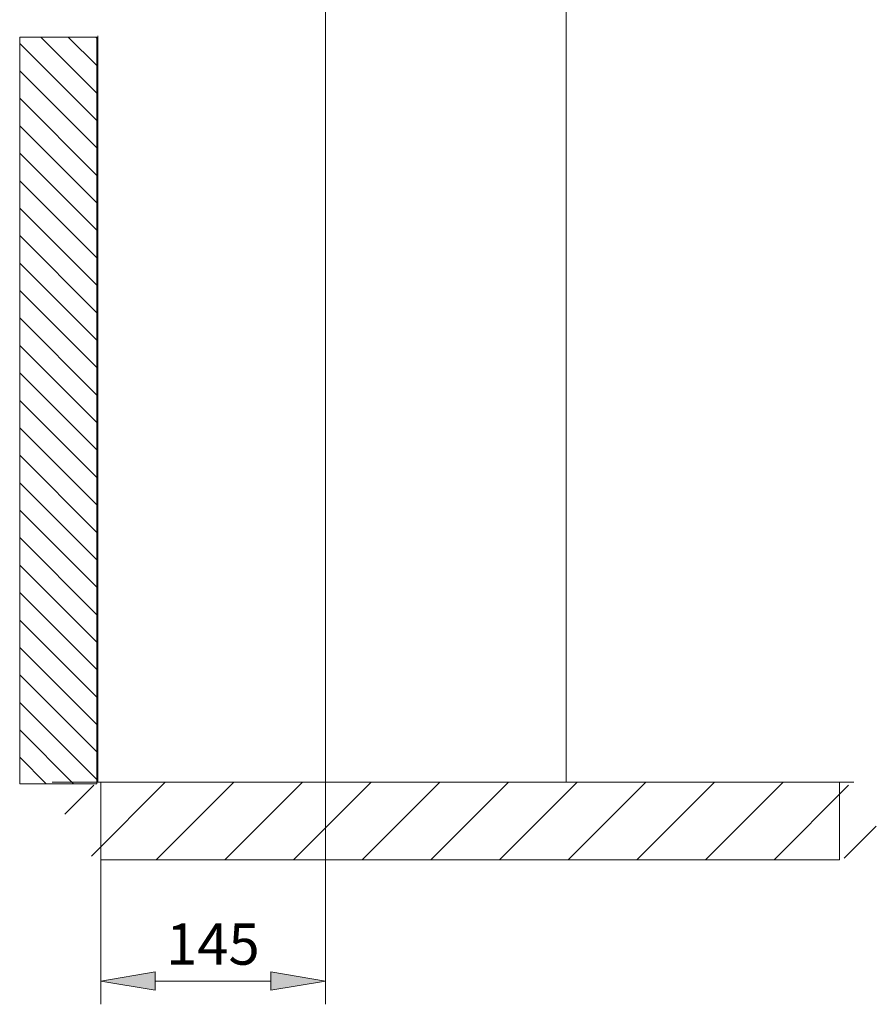
# Model space of a CAD drawing. Units: inches. Extents: x 96 to 552, y 111 to 596.
# Drawn here: x 405 to 552, y 303 to 472 of the extents above; entities that cross this region are included whole.
import ezdxf

# ---------------------------------------------------------------- set-up
doc = ezdxf.new("R2010")
doc.units = ezdxf.units.IN
doc.header["$MEASUREMENT"] = 0
for name, color, linetype in [('1', 7, 'Continuous'), ('COTAS', 7, 'Continuous'), ('RAYADO', 7, 'Continuous')]:
    doc.layers.add(name, color=color, linetype=linetype)

# ---------------------------------------------------------------- blocks, each defined once
blk = doc.blocks.new('block 491')
at = {"layer": 'COTAS', "color": 7, "lineweight": 9, "true_color": 0xffffff}
blk.add_lwpolyline([(410.31, 341.2), (547.97, 341.2)], dxfattribs=at)
blk = doc.blocks.new('block 492')
at = {"layer": 'COTAS', "color": 8, "lineweight": 9, "true_color": 0x808080}
for points in [[(412.46, 335.73), (417.43, 340.7)], [(417.04, 328.52), (429.72, 341.2)], [(428.17, 327.86), (441.5, 341.2)], [(439.96, 327.86), (453.29, 341.2)], [(451.75, 327.86), (465.08, 341.2)], [(463.53, 327.86), (476.87, 341.2)], [(475.32, 327.86), (488.66, 341.2)], [(487.11, 327.86), (500.45, 341.2)], [(498.9, 327.86), (512.24, 341.2)], [(510.69, 327.86), (524.03, 341.2)], [(522.48, 327.86), (535.82, 341.2)], [(534.27, 327.86), (547.09, 340.68)], [(546.33, 328.13), (551.84, 333.64)]]:
    blk.add_lwpolyline(points, dxfattribs=at)
at = {"layer": 'COTAS', "lineweight": 0}
blk.add_lwpolyline([(545.5, 341.2), (418.63, 341.2), (418.63, 327.86), (545.5, 327.86), (545.5, 341.2)], dxfattribs=at)
blk = doc.blocks.new('block 493')
at = {"layer": 'COTAS', "color": 7, "lineweight": 9, "true_color": 0xffffff}
blk.add_lwpolyline([(418.12, 341.2), (418.12, 469.39)], dxfattribs=at)
blk = doc.blocks.new('block 494')
at = {"layer": 'COTAS', "color": 7, "lineweight": 9, "true_color": 0xffffff}
blk.add_lwpolyline([(418.65, 341.2), (418.65, 303.06)], dxfattribs=at)
blk = doc.blocks.new('block 495')
at = {"layer": 'COTAS', "color": 7, "lineweight": 9, "true_color": 0xffffff}
blk.add_lwpolyline([(457.21, 341.73), (457.21, 303.06)], dxfattribs=at)
blk = doc.blocks.new('block 496')
at = {"layer": 'COTAS', "color": 7, "lineweight": 9, "true_color": 0xffffff}
blk.add_lwpolyline([(427.99, 307.06), (447.87, 307.06)], dxfattribs=at)
blk = doc.blocks.new('block 497')
at = {"layer": 'COTAS', "true_color": 0xffffff}
h = blk.add_hatch(color=7, dxfattribs=at)
h.dxf.hatch_style = 2
h.paths.add_polyline_path([(427.99, 308.62), (418.65, 307.06), (427.99, 305.51)])
at = {"layer": 'COTAS', "lineweight": 0}
blk.add_lwpolyline([(427.99, 308.62), (418.65, 307.06), (427.99, 305.51), (427.99, 308.62)], dxfattribs=at)
blk = doc.blocks.new('block 498')
at = {"layer": 'COTAS', "true_color": 0xffffff}
h = blk.add_hatch(color=7, dxfattribs=at)
h.dxf.hatch_style = 2
h.paths.add_polyline_path([(447.87, 308.62), (457.21, 307.06), (447.87, 305.51)])
at = {"layer": 'COTAS', "lineweight": 0}
blk.add_lwpolyline([(447.87, 308.62), (457.21, 307.06), (447.87, 305.51), (447.87, 308.62)], dxfattribs=at)
blk = doc.blocks.new('block 499')
at = {"layer": 'COTAS', "color": 7, "true_color": 0xffffff, "insert": (429.85, 309.86), "char_height": 7.08, "attachment_point": 7}
blk.add_mtext('\\fArial|b1|i0|c0|p34;\\W1.00015;145', dxfattribs=at)
blk = doc.blocks.new('block 530')
at = {"layer": 'DEFPOINTS', "color": 7, "lineweight": 9, "true_color": 0xffffff}
blk.add_lwpolyline([(418.65, 341.2), (418.65, 341.2)], dxfattribs=at)
blk = doc.blocks.new('block 531')
at = {"layer": 'DEFPOINTS', "color": 7, "lineweight": 9, "true_color": 0xffffff}
blk.add_lwpolyline([(457.21, 341.73), (457.21, 341.73)], dxfattribs=at)
blk = doc.blocks.new('block 532')
at = {"layer": 'DEFPOINTS', "color": 7, "lineweight": 9, "true_color": 0xffffff}
blk.add_lwpolyline([(457.21, 307.06), (457.21, 307.06)], dxfattribs=at)
blk = doc.blocks.new('block 542')
at = {"layer": '1', "color": 7, "lineweight": 9, "true_color": 0xffffff}
blk.add_lwpolyline([(498.58, 517.77), (498.58, 341.2)], dxfattribs=at)
blk = doc.blocks.new('block 544')
at = {"layer": '1', "color": 7, "lineweight": 9, "true_color": 0xffffff}
blk.add_lwpolyline([(457.21, 517.77), (457.21, 341.2)], dxfattribs=at)
blk = doc.blocks.new('block 623')
at = {"layer": 'RAYADO', "lineweight": 0}
blk.add_lwpolyline([(417.95, 469.15), (404.71, 469.15), (404.71, 340.94), (417.95, 340.94), (417.95, 469.15)], dxfattribs=at)
at = {"layer": 'RAYADO', "color": 7, "lineweight": 9, "true_color": 0xffffff}
for points in [[(417.95, 459.55), (408.34, 469.15)], [(417.95, 464.26), (413.06, 469.15)], [(417.95, 468.98), (417.77, 469.15)], [(417.95, 454.83), (404.71, 468.07)], [(417.95, 450.12), (404.71, 463.35)], [(417.95, 445.4), (404.71, 458.64)], [(417.95, 440.69), (404.71, 453.92)], [(417.95, 435.97), (404.71, 449.21)], [(417.95, 431.26), (404.71, 444.49)], [(417.95, 426.54), (404.71, 439.78)], [(417.95, 421.83), (404.71, 435.06)], [(417.95, 417.11), (404.71, 430.35)], [(417.95, 412.4), (404.71, 425.63)], [(417.95, 407.68), (404.71, 420.92)], [(417.95, 402.97), (404.71, 416.2)], [(417.95, 398.25), (404.71, 411.49)], [(417.95, 393.54), (404.71, 406.77)], [(417.95, 388.82), (404.71, 402.06)], [(417.95, 384.11), (404.71, 397.34)], [(417.95, 379.39), (404.71, 392.63)], [(417.95, 374.68), (404.71, 387.91)], [(417.95, 369.96), (404.71, 383.2)], [(417.95, 365.25), (404.71, 378.48)], [(417.95, 360.53), (404.71, 373.77)], [(417.95, 355.82), (404.71, 369.05)], [(417.95, 351.1), (404.71, 364.34)], [(417.95, 346.39), (404.71, 359.62)], [(417.95, 341.67), (404.71, 354.91)], [(413.96, 340.94), (404.71, 350.19)], [(409.25, 340.94), (404.71, 345.48)]]:
    blk.add_lwpolyline(points, dxfattribs=at)

msp = doc.modelspace()

# ---------------------------------------------------------------- block references
at = {"layer": '1'}
for name in ['block 544', 'block 542']:
    msp.add_blockref(name, (0, 0), dxfattribs=at)
at = {"layer": 'COTAS'}
for name in ['block 493', 'block 495', 'block 491', 'block 492', 'block 494', 'block 499', 'block 497', 'block 498', 'block 496']:
    msp.add_blockref(name, (0, 0), dxfattribs=at)
at = {"layer": 'DEFPOINTS'}
for name in ['block 531', 'block 530', 'block 532']:
    msp.add_blockref(name, (0, 0), dxfattribs=at)
at = {"layer": 'RAYADO'}
msp.add_blockref('block 623', (0, 0), dxfattribs=at)

doc.saveas('drawing.dxf')
